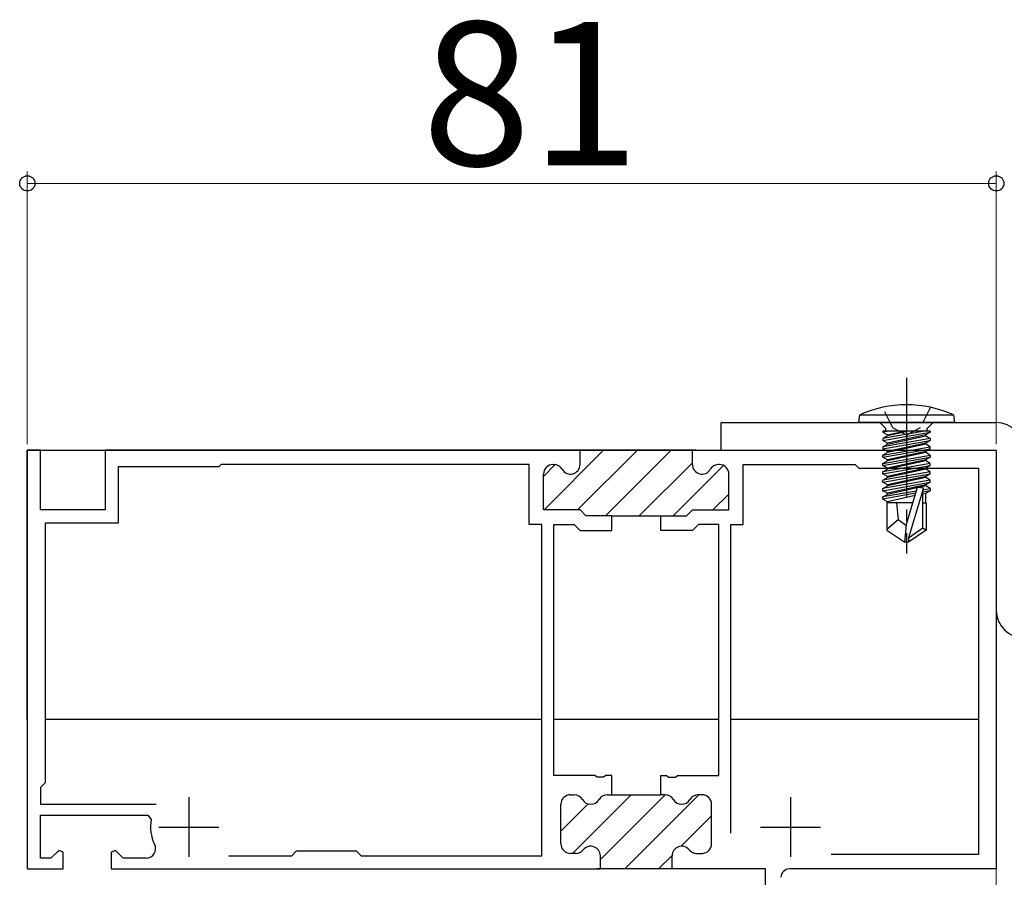
# Model space of a CAD drawing. Extents: x 105 to 1155, y 126 to 1689.
# Drawn here: x 256 to 339, y 1196 to 1268 of the extents above; entities that cross this region are included whole.
import ezdxf

# ---------------------------------------------------------------- set-up
doc = ezdxf.new("R2010")
doc.units = 0
doc.linetypes.add('YCENTER_1', pattern=[13, 10, -1, 1, -1])
doc.linetypes.add('YHIDDEN_1', pattern=[4, 3, -1])
for name, color, linetype, lineweight in [('YKK_11', 7, 'CONTINUOUS', 30), ('YKK_12', 2, 'CONTINUOUS', 13), ('YKK_13', 4, 'CONTINUOUS', 30), ('YKK_D', 6, 'CONTINUOUS', 13)]:
    doc.layers.add(name, color=color, linetype=linetype, lineweight=lineweight)
doc.styles.add('text-b', font='txt')

msp = doc.modelspace()

# ---------------------------------------------------------------- linework, layer by layer
at = {"layer": 'YKK_11', "linetype": 'YCENTER_1'}
msp.add_line((330.587, 1238.043), (330.587, 1223.36), dxfattribs=at)
at = {"layer": 'YKK_11', "linetype": 'YHIDDEN_1', "ltscale": 0.5}
for p, q in [((329.442, 1233.862), (328.587, 1235.577)), ((332.587, 1235.577), (331.732, 1233.862)), ((330.587, 1233.253), (329.442, 1233.862)), ((331.732, 1233.862), (330.587, 1233.253))]:
    msp.add_line(p, q, dxfattribs=at)
at = {"layer": 'YKK_11'}
for p, q in [((326.587, 1234.289), (326.665, 1234.942)), ((326.665, 1234.942), (334.509, 1234.942)), ((334.509, 1234.942), (334.587, 1234.289)), ((334.587, 1234.289), (326.587, 1234.289)), ((328.857, 1233.789), (328.357, 1234.289)), ((328.857, 1233.589), (328.857, 1233.789)), ((332.317, 1233.789), (332.817, 1234.289)), ((332.317, 1233.589), (332.317, 1233.789)), ((328.608, 1233.589), (328.608, 1233.502)), ((332.566, 1233.589), (328.608, 1233.589)), ((329.101, 1233.589), (328.608, 1233.502)), ((332.072, 1233.589), (328.608, 1232.977)), ((328.608, 1233.502), (328.987, 1233.283)), ((328.608, 1232.802), (332.566, 1233.502)), ((328.987, 1233.196), (328.608, 1232.977)), ((332.566, 1232.977), (328.608, 1232.277)), ((328.608, 1232.977), (328.608, 1232.802)), ((328.987, 1233.283), (330.386, 1233.589)), ((330.787, 1233.589), (328.987, 1233.196)), ((332.187, 1233.283), (328.987, 1232.583)), ((328.987, 1233.196), (328.987, 1233.283)), ((328.987, 1232.496), (332.187, 1233.196)), ((332.566, 1233.502), (332.187, 1233.283)), ((332.187, 1233.196), (332.187, 1233.283)), ((332.187, 1233.196), (332.566, 1232.977)), ((332.566, 1233.589), (332.566, 1233.502)), ((332.566, 1232.977), (332.566, 1232.802)), ((328.608, 1232.102), (332.566, 1232.802)), ((328.987, 1232.583), (328.608, 1232.802)), ((328.608, 1232.277), (328.987, 1232.496)), ((328.608, 1231.577), (332.566, 1232.277)), ((328.608, 1232.277), (328.608, 1232.102)), ((332.187, 1232.583), (328.987, 1231.883)), ((328.987, 1232.496), (328.987, 1232.583)), ((332.187, 1232.496), (328.987, 1231.796)), ((332.566, 1232.802), (332.187, 1232.583)), ((332.187, 1232.496), (332.187, 1232.583)), ((332.566, 1232.277), (332.187, 1232.496)), ((332.566, 1232.102), (332.566, 1232.277)), ((328.608, 1231.402), (332.566, 1232.102)), ((328.987, 1231.883), (328.608, 1232.102)), ((328.987, 1231.796), (328.608, 1231.577)), ((328.608, 1231.402), (328.608, 1231.577)), ((328.608, 1230.877), (332.566, 1231.577)), ((328.987, 1231.183), (328.608, 1231.402)), ((328.608, 1230.702), (332.566, 1231.402)), ((332.187, 1231.883), (328.987, 1231.183)), ((328.987, 1231.796), (328.987, 1231.883)), ((332.187, 1231.796), (328.987, 1231.096)), ((332.566, 1232.102), (332.187, 1231.883)), ((332.187, 1231.796), (332.187, 1231.883)), ((332.566, 1231.577), (332.187, 1231.796)), ((332.566, 1231.402), (332.187, 1231.183)), ((332.566, 1231.577), (332.566, 1231.402)), ((328.608, 1230.877), (328.987, 1231.096)), ((328.608, 1230.702), (328.608, 1230.877)), ((332.566, 1230.877), (328.608, 1230.177)), ((328.987, 1230.483), (328.608, 1230.702)), ((328.608, 1230.002), (332.566, 1230.702)), ((328.987, 1231.096), (328.987, 1231.183)), ((332.187, 1231.183), (328.987, 1230.483)), ((332.187, 1231.096), (328.987, 1230.396)), ((328.987, 1230.396), (328.987, 1230.483)), ((332.187, 1230.483), (328.987, 1229.783)), ((332.187, 1231.096), (332.187, 1231.183)), ((332.566, 1230.877), (332.187, 1231.096)), ((332.566, 1230.702), (332.187, 1230.483)), ((332.187, 1230.396), (332.187, 1230.483)), ((332.566, 1230.702), (332.566, 1230.877)), ((328.608, 1230.177), (328.987, 1230.396)), ((328.608, 1230.002), (328.608, 1230.177)), ((332.566, 1230.177), (328.608, 1229.477)), ((328.987, 1229.783), (328.608, 1230.002)), ((328.608, 1229.302), (332.566, 1230.002)), ((328.608, 1229.477), (328.987, 1229.696)), ((332.187, 1230.396), (328.987, 1229.696)), ((328.987, 1229.696), (328.987, 1229.783)), ((332.187, 1229.783), (328.987, 1229.083)), ((332.187, 1229.696), (328.987, 1228.996)), ((332.566, 1230.177), (332.187, 1230.396)), ((332.566, 1230.002), (332.187, 1229.783)), ((332.187, 1229.696), (332.187, 1229.783)), ((332.566, 1229.477), (332.187, 1229.696)), ((332.566, 1230.002), (332.566, 1230.177)), ((328.608, 1229.302), (328.608, 1229.477)), ((332.566, 1229.477), (328.608, 1228.777)), ((328.987, 1229.083), (328.608, 1229.302)), ((328.608, 1228.602), (332.566, 1229.302)), ((328.608, 1228.777), (328.987, 1228.996)), ((328.987, 1228.996), (328.987, 1229.083)), ((332.187, 1229.083), (328.987, 1228.383)), ((332.187, 1228.996), (328.987, 1228.296)), ((330.587, 1225.796), (331.51, 1228.91)), ((332.001, 1228.854), (330.737, 1224.651)), ((331.51, 1228.91), (332.001, 1228.854)), ((332.566, 1229.302), (332.187, 1229.083)), ((332.187, 1228.996), (332.187, 1229.083)), ((332.566, 1228.777), (332.187, 1228.996)), ((332.566, 1229.302), (332.566, 1229.477)), ((328.608, 1228.602), (328.608, 1228.777)), ((328.987, 1228.383), (328.608, 1228.602)), ((331.41, 1228.572), (328.608, 1228.077)), ((331.355, 1228.388), (328.608, 1227.902)), ((328.608, 1228.077), (328.987, 1228.296)), ((328.608, 1227.902), (328.608, 1228.077)), ((328.987, 1228.296), (328.987, 1228.383)), ((331.296, 1228.188), (328.987, 1227.683)), ((331.936, 1228.665), (332.566, 1228.777)), ((331.937, 1225.494), (331.937, 1228.641)), ((332.566, 1228.602), (331.937, 1228.491)), ((331.937, 1228.329), (332.187, 1228.383)), ((332.187, 1228.383), (332.566, 1228.602)), ((332.187, 1227.589), (332.187, 1228.383)), ((332.566, 1228.777), (332.566, 1228.602)), ((328.987, 1227.683), (328.608, 1227.902)), ((331.118, 1227.589), (328.937, 1227.589)), ((328.937, 1227.589), (328.937, 1225.301)), ((328.987, 1227.596), (328.987, 1227.683)), ((329.747, 1227.589), (329.887, 1226.189)), ((331.937, 1227.589), (332.237, 1227.589)), ((332.237, 1227.589), (332.237, 1225.301)), ((328.937, 1225.378), (329.887, 1226.189)), ((329.887, 1226.189), (330.587, 1225.688)), ((330.437, 1224.289), (330.587, 1225.796)), ((328.937, 1225.301), (330.437, 1224.289)), ((330.737, 1224.651), (331.937, 1225.494)), ((332.237, 1225.301), (330.737, 1224.289)), ((331.937, 1225.494), (332.237, 1225.301)), ((330.737, 1224.289), (330.437, 1224.289)), ((330.737, 1224.651), (330.737, 1224.289))]:
    msp.add_line(p, q, dxfattribs=at)
at = {"layer": 'YKK_11', "color": 211, "linetype": 'ByBlock', "lineweight": -2}
for p, q in [((258.187, 1231.989), (257.087, 1231.989)), ((257.087, 1231.989), (257.087, 1196.989)), ((258.187, 1226.989), (258.187, 1231.989)), ((303.287, 1231.989), (263.587, 1231.989)), ((263.587, 1231.989), (263.587, 1226.989)), ((312.987, 1231.989), (302.987, 1231.989)), ((303.287, 1230.789), (303.287, 1231.989)), ((312.687, 1230.789), (312.687, 1231.989)), ((312.687, 1231.989), (338.087, 1231.989)), ((338.087, 1231.989), (338.087, 1196.989)), ((273.087, 1230.589), (264.687, 1230.589)), ((264.687, 1230.589), (264.687, 1225.889)), ((273.287, 1230.789), (273.087, 1230.589)), ((299.037, 1230.789), (273.287, 1230.789)), ((299.037, 1225.789), (299.037, 1230.789)), ((301.037, 1230.789), (301.101, 1230.789)), ((314.937, 1230.789), (314.872, 1230.789)), ((316.937, 1225.789), (316.937, 1230.789)), ((316.937, 1230.789), (326.287, 1230.789)), ((326.287, 1230.789), (326.587, 1230.489)), ((326.587, 1230.489), (336.587, 1230.489)), ((336.587, 1230.489), (336.587, 1198.189)), ((300.237, 1226.989), (300.237, 1229.989)), ((315.737, 1226.989), (315.737, 1229.989)), ((263.587, 1226.989), (258.187, 1226.989)), ((303.287, 1226.989), (300.237, 1226.989)), ((303.787, 1226.489), (303.287, 1226.989)), ((305.937, 1226.489), (303.787, 1226.489)), ((305.937, 1225.289), (305.937, 1226.489)), ((305.937, 1226.489), (310.037, 1226.489)), ((310.037, 1225.289), (310.037, 1226.489)), ((310.037, 1226.489), (312.187, 1226.489)), ((312.187, 1226.489), (312.687, 1226.989)), ((312.687, 1226.989), (315.737, 1226.989)), ((264.687, 1225.889), (258.587, 1225.889)), ((258.587, 1225.889), (258.587, 1204.189)), ((300.087, 1225.789), (299.037, 1225.789)), ((300.087, 1198.089), (300.087, 1225.789)), ((301.087, 1204.789), (301.087, 1225.789)), ((301.087, 1225.789), (302.79, 1225.789)), ((302.79, 1225.789), (303.29, 1225.289)), ((313.184, 1225.789), (312.684, 1225.289)), ((314.887, 1225.789), (313.184, 1225.789)), ((314.887, 1204.789), (314.887, 1225.789)), ((315.887, 1199.989), (315.887, 1225.789)), ((315.887, 1225.789), (316.937, 1225.789)), ((303.29, 1225.289), (305.937, 1225.289)), ((312.684, 1225.289), (310.037, 1225.289)), ((258.587, 1204.189), (258.187, 1203.789)), ((304.528, 1204.789), (301.087, 1204.789)), ((304.712, 1204.669), (304.528, 1204.789)), ((305.262, 1204.669), (304.712, 1204.669)), ((305.445, 1204.789), (305.262, 1204.669)), ((305.937, 1204.789), (305.445, 1204.789)), ((305.937, 1203.189), (305.937, 1204.789)), ((310.037, 1203.189), (310.037, 1204.789)), ((310.037, 1204.789), (310.528, 1204.789)), ((310.528, 1204.789), (310.712, 1204.669)), ((310.712, 1204.669), (311.262, 1204.669)), ((311.262, 1204.669), (311.445, 1204.789)), ((311.445, 1204.789), (314.887, 1204.789)), ((258.187, 1203.789), (258.187, 1202.389)), ((302.487, 1203.189), (302.801, 1203.189)), ((305.572, 1203.189), (305.937, 1203.189)), ((305.937, 1203.189), (310.037, 1203.189)), ((310.401, 1203.189), (310.037, 1203.189)), ((313.487, 1203.189), (313.172, 1203.189)), ((258.187, 1202.389), (267.866, 1202.389)), ((301.687, 1199.089), (301.687, 1202.389)), ((314.287, 1199.089), (314.287, 1202.389)), ((258.187, 1197.889), (258.187, 1201.489)), ((258.187, 1201.489), (267.157, 1201.489)), ((267.157, 1201.489), (267.451, 1201.129)), ((259.716, 1198.542), (259.062, 1197.889)), ((260.087, 1198.389), (259.716, 1198.542)), ((260.087, 1196.989), (260.087, 1198.389)), ((264.457, 1198.542), (264.087, 1198.389)), ((264.087, 1198.389), (264.087, 1196.989)), ((265.111, 1197.889), (264.457, 1198.542)), ((279.187, 1198.089), (279.587, 1198.489)), ((279.587, 1198.489), (284.587, 1198.489)), ((284.587, 1198.489), (284.987, 1198.089)), ((259.062, 1197.889), (258.187, 1197.889)), ((267.015, 1197.889), (265.111, 1197.889)), ((273.933, 1198.089), (279.187, 1198.089)), ((284.987, 1198.089), (300.087, 1198.089)), ((302.938, 1198.289), (302.487, 1198.289)), ((304.987, 1196.989), (304.987, 1198.089)), ((310.987, 1196.989), (310.987, 1198.089)), ((313.036, 1198.289), (313.487, 1198.289)), ((336.587, 1198.189), (324.285, 1198.189)), ((257.087, 1196.989), (260.087, 1196.989)), ((264.087, 1196.989), (304.987, 1196.989)), ((311.287, 1196.989), (304.687, 1196.989)), ((318.787, 1196.989), (310.987, 1196.989)), ((318.787, 1193.989), (318.787, 1196.989)), ((338.087, 1196.989), (320.787, 1196.989))]:
    msp.add_line(p, q, dxfattribs=at)
at = {"layer": 'YKK_11', "color": 211, "linetype": 'Continuous', "lineweight": -2}
for p, q in [((300.336, 1227.066), (305.258, 1231.989)), ((303.087, 1226.989), (308.087, 1231.989)), ((305.415, 1226.489), (310.915, 1231.989)), ((300.237, 1229.795), (301.221, 1230.78)), ((308.244, 1226.489), (312.687, 1230.932)), ((311.072, 1226.489), (315.29, 1230.706)), ((314.4, 1226.989), (315.737, 1228.325)), ((302.671, 1198.289), (307.571, 1203.189)), ((304.987, 1197.776), (310.399, 1203.189)), ((307.028, 1196.989), (313.228, 1203.189)), ((301.687, 1200.133), (303.972, 1202.418)), ((311.756, 1198.888), (314.287, 1201.419)), ((309.856, 1196.989), (310.987, 1198.12))]:
    msp.add_line(p, q, dxfattribs=at)
at = {"layer": 'YKK_11', "color": 211}
for p, q in [((270.587, 1202.989), (270.587, 1197.989)), ((320.887, 1202.989), (320.887, 1197.989)), ((268.087, 1200.489), (273.087, 1200.489)), ((318.387, 1200.489), (323.387, 1200.489))]:
    msp.add_line(p, q, dxfattribs=at)
at = {"layer": 'YKK_11'}
msp.add_arc((330.587, 1226.289), 9.5, 65.61797, 114.38207, dxfattribs=at)
at = {"layer": 'YKK_11', "color": 211, "linetype": 'ByBlock', "lineweight": -2}
for centre, radius, start, end in [((301.037, 1229.989), 0.8, 90.00001, 179.99999), ((301.101, 1229.989), 0.8, 30.00001, 90.00004), ((302.487, 1230.789), 0.8, 210, 0.00001), ((313.487, 1230.789), 0.8, 179.99999, 330), ((314.872, 1229.989), 0.8, 89.99996, 149.99999), ((314.937, 1229.989), 0.8, 0.00001, 89.99999), ((302.487, 1202.389), 0.8, 90.00001, 179.99999), ((302.801, 1202.389), 0.8, 30.00001, 90.00004), ((304.187, 1203.189), 0.8, 210, 330), ((305.572, 1202.389), 0.8, 89.99996, 149.99999), ((310.401, 1202.389), 0.8, 30.00001, 90.00004), ((311.787, 1203.189), 0.8, 210, 330), ((313.172, 1202.389), 0.8, 89.99996, 149.99999), ((313.487, 1202.389), 0.8, 0.00001, 89.99999), ((270.587, 1200.489), 3.2, 168.46306, 206.74369), ((267.015, 1198.689), 0.8, 269.99998, 26.74369), ((302.487, 1199.089), 0.8, 180.00001, 269.99999), ((302.938, 1199.089), 0.8, 269.99999, 321.31781), ((304.187, 1198.089), 0.8, 0.00001, 141.31781), ((311.787, 1198.089), 0.8, 38.68219, 179.99999), ((313.036, 1199.089), 0.8, 218.68219, 270.00001), ((313.487, 1199.089), 0.8, 270.00001, 359.99999), ((320.787, 1196.289), 0.7, 90.00001, 179.99999)]:
    msp.add_arc(centre, radius, start, end, dxfattribs=at)
at = {"layer": 'YKK_12'}
msp.add_line((338.087, 878.508), (338.087, 1209.489), dxfattribs=at)
at = {"layer": 'YKK_13', "color": 80}
for p, q in [((315.087, 1231.989), (315.087, 1234.289)), ((315.087, 1234.289), (338.087, 1234.289)), ((315.087, 1231.989), (338.087, 1231.989)), ((338.087, 1231.989), (338.087, 1218.589))]:
    msp.add_line(p, q, dxfattribs=at)
at = {"layer": 'YKK_13'}
for p, q in [((257.087, 1209.489), (257.087, 1231.989)), ((257.087, 1231.989), (338.087, 1231.989)), ((338.087, 1231.989), (338.087, 1209.489)), ((257.087, 1209.489), (257.087, 1209.489)), ((300.087, 1209.489), (258.587, 1209.489)), ((314.887, 1209.489), (301.087, 1209.489)), ((336.587, 1209.489), (315.887, 1209.489))]:
    msp.add_line(p, q, dxfattribs=at)
at = {"layer": 'YKK_13', "color": 80}
for centre, start, end in [((338.087, 1231.989), 360, 90), ((340.387, 1218.589), 180, 270)]:
    msp.add_arc(centre, 2.3, start, end, dxfattribs=at)
at = {"layer": 'YKK_D'}
for p, q in [((257.087, 1232.489), (257.087, 1255.289)), ((338.087, 1232.489), (338.087, 1255.289)), ((257.087, 1254.289), (338.087, 1254.289))]:
    msp.add_line(p, q, dxfattribs=at)
at = {"layer": 'YKK_D', "linetype": 'ByBlock', "lineweight": -2}
for centre in [(257.087, 1254.289), (338.087, 1254.289)]:
    msp.add_circle(centre, 0.637, dxfattribs=at)

# ---------------------------------------------------------------- texts
at = {"layer": 'YKK_D', "style": 'text-b'}
msp.add_text('81', height=12, dxfattribs=at).set_placement((290.087, 1255.789))

doc.saveas('drawing.dxf')
